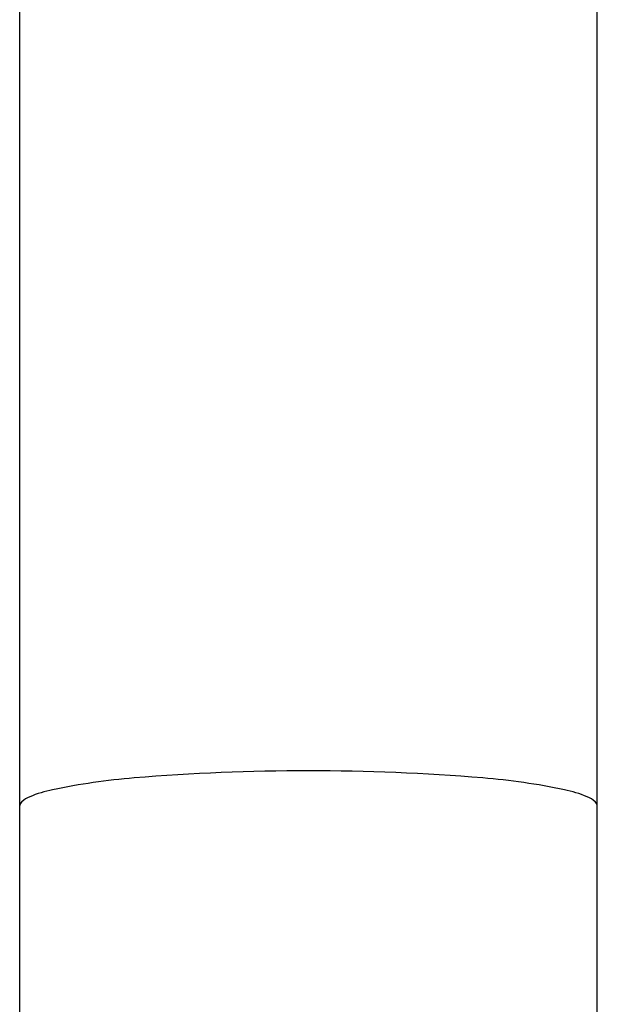
# Model space of a CAD drawing. Units: inches. Extents: x 4026.4 to 4033, y 139.7 to 155.1.
# Drawn here: x 4027.1 to 4028.3, y 149.3 to 151.2 of the extents above; entities that cross this region are included whole.
import ezdxf

# ---------------------------------------------------------------- set-up
doc = ezdxf.new("R2010")
doc.units = ezdxf.units.IN
doc.header["$LTSCALE"] = 0.64311
doc.header["$MEASUREMENT"] = 0
doc.layers.get('0').update_dxf_attribs({"color": 255, "linetype": 'CONTINUOUS'})

msp = doc.modelspace()

# ---------------------------------------------------------------- linework, layer by layer
for p, q in [((4027.1268, 140.1328), (4027.1268, 154.5211)), ((4028.2518, 140.1328), (4028.2518, 154.5211))]:
    msp.add_line(p, q)
for centre, radius, start, end in [((4027.683, 145.7823), 4.0032, 89.9109, 94.773), ((4027.6955, 145.7823), 4.0032, 85.227, 90.0891), ((4027.4622, 148.4278), 1.3485, 94.773, 101.6052), ((4027.9164, 148.4278), 1.3485, 78.3948, 85.227), ((4027.2383, 149.5177), 0.2358, 101.6052, 112.9527), ((4028.1402, 149.5177), 0.2358, 67.0473, 78.3948), ((4027.1393, 149.7158), 0.0127, 130.7017, 170.999), ((4027.1692, 149.681), 0.0585, 112.9527, 130.7017), ((4028.2094, 149.681), 0.0585, 49.2983, 67.0473), ((4028.2392, 149.7158), 0.0127, 9.001, 49.2983)]:
    msp.add_arc(centre, radius, start, end)

doc.saveas('drawing.dxf')
